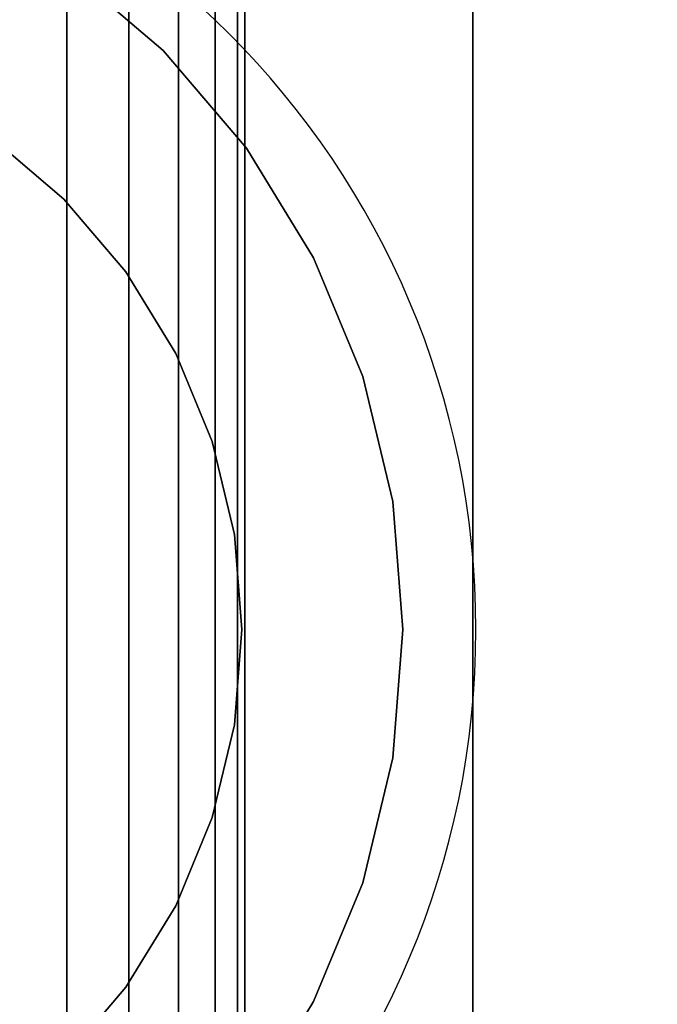
# Model space of a CAD drawing. Units: millimetres. Extents: x 1759 to 13828, y 2385 to 16314.
# Drawn here: x 5119 to 5132, y 5447 to 5468 of the extents above; entities that cross this region are included whole.
import ezdxf

# ---------------------------------------------------------------- set-up
doc = ezdxf.new("R2010")
doc.units = ezdxf.units.MM
doc.layers.add('Dimensions', color=7, linetype='Continuous')
doc.styles.get("Standard").update_dxf_attribs({"font": 'arial.ttf'})
doc.dimstyles.new('Leikkiset keinu', dxfattribs={"dimtxt": 150, "dimasz": 2.5, "dimexe": 0.06, "dimexo": 0.625, "dimtad": 0, "dimtih": 1, "dimtoh": 1, "dimdec": 0, "dimtxsty": 'Standard', "dimcen": 2.5, "dimadec": 0, "dimazin": 0, "dimtfac": 1, "dimtmove": 0, "dimatfit": 3, "dimfxl": 1, "dimarcsym": 0})

# ---------------------------------------------------------------- blocks, each defined once
blk = doc.blocks.new('*D8')
at = {"layer": 'Defpoints', "color": 0, "transparency": 16777216}
for p in [(13827.881, 13510.136), (13827.881, 9413.744), (3265.198, 5159.51)]:
    blk.add_point(p, dxfattribs=at)
at = {"layer": 'Dimensions', "color": 0, "lineweight": -2, "transparency": 16777216}
for p, q in [((3265.198, 5160.135), (3265.198, 13510.196)), ((3267.698, 13510.136), (8270.727, 13510.136)), ((13825.381, 13510.136), (8822.352, 13510.136)), ((13827.881, 9414.369), (13827.881, 13510.196))]:
    blk.add_line(p, q, dxfattribs=at)
at = {"layer": 'Dimensions', "color": 0, "transparency": 16777216}
for points in [[(3267.698, 13510.553), (3267.698, 13509.72), (3265.198, 13510.136)], [(13825.381, 13510.553), (13825.381, 13509.72), (13827.881, 13510.136)]]:
    blk.add_solid(points, dxfattribs=at)
at = {"layer": 'Dimensions', "color": 0, "transparency": 16777216, "insert": (8546.539, 13510.136), "char_height": 150, "attachment_point": 5}
blk.add_mtext('10563', dxfattribs=at)
blk = doc.blocks.new('*D9')
at = {"layer": 'Defpoints', "color": 0, "transparency": 16777216}
for p in [(1986.527, 12294.341), (6057.824, 12294.341), (5565.153, 2384.831)]:
    blk.add_point(p, dxfattribs=at)
at = {"layer": 'Dimensions', "color": 0, "lineweight": -2, "transparency": 16777216}
for p, q in [((6057.199, 12294.341), (1986.467, 12294.341)), ((1986.527, 12291.841), (1986.527, 7416.797)), ((1986.527, 2387.331), (1986.527, 7262.375)), ((5564.528, 2384.831), (1986.467, 2384.831))]:
    blk.add_line(p, q, dxfattribs=at)
at = {"layer": 'Dimensions', "color": 0, "transparency": 16777216}
for points in [[(1986.11, 12291.841), (1986.944, 12291.841), (1986.527, 12294.341)], [(1986.11, 2387.331), (1986.944, 2387.331), (1986.527, 2384.831)]]:
    blk.add_solid(points, dxfattribs=at)
at = {"layer": 'Dimensions', "color": 0, "transparency": 16777216, "insert": (1986.527, 7339.586), "char_height": 150, "attachment_point": 5}
blk.add_mtext('9910', dxfattribs=at)
blk = doc.blocks.new('*D12')
at = {"layer": 'Defpoints', "color": 0, "transparency": 16777216}
for p in [(6057.824, 10793.162), (2687.794, 4156.359), (5111.198, 4156.359)]:
    blk.add_point(p, dxfattribs=at)
at = {"layer": 'Dimensions', "color": 0, "lineweight": -2, "transparency": 16777216}
for p, q in [((6057.199, 10793.162), (2687.734, 10793.162)), ((2687.794, 10790.662), (2687.794, 7552.023)), ((2687.794, 4158.859), (2687.794, 7397.499)), ((5110.573, 4156.359), (2687.734, 4156.359))]:
    blk.add_line(p, q, dxfattribs=at)
at = {"layer": 'Dimensions', "color": 0, "transparency": 16777216}
for points in [[(2687.378, 10790.662), (2688.211, 10790.662), (2687.794, 10793.162)], [(2687.378, 4158.859), (2688.211, 4158.859), (2687.794, 4156.359)]]:
    blk.add_solid(points, dxfattribs=at)
at = {"layer": 'Dimensions', "color": 0, "transparency": 16777216, "insert": (2687.794, 7474.761), "char_height": 150, "attachment_point": 5}
blk.add_mtext('6637', dxfattribs=at)

msp = doc.modelspace()

# ---------------------------------------------------------------- linework, layer by layer
for p, q in [((5119.514, 5487.551), (5119.514, 5421.551)), ((5119.514, 5421.551), (5119.514, 5487.551)), ((5119.514, 5487.551), (5119.514, 5421.551)), ((5119.514, 5421.551), (5119.514, 5487.551)), ((5120.839, 5487.551), (5120.839, 5421.551)), ((5120.839, 5421.551), (5120.839, 5487.551)), ((5120.839, 5487.551), (5120.839, 5421.551)), ((5120.839, 5421.551), (5120.839, 5487.551)), ((5121.904, 5487.551), (5121.904, 5421.551)), ((5121.904, 5421.551), (5121.904, 5487.551)), ((5121.904, 5487.551), (5121.904, 5421.551)), ((5121.904, 5421.551), (5121.904, 5487.551)), ((5122.685, 5487.551), (5122.685, 5421.551)), ((5122.685, 5421.551), (5122.685, 5487.551)), ((5122.685, 5487.551), (5122.685, 5421.551)), ((5122.685, 5421.551), (5122.685, 5487.551)), ((5123.161, 5487.551), (5123.161, 5421.551)), ((5123.161, 5421.551), (5123.161, 5487.551)), ((5123.161, 5487.551), (5123.161, 5421.551)), ((5123.161, 5421.551), (5123.161, 5487.551)), ((5123.321, 5487.551), (5123.321, 5421.551)), ((5123.321, 5421.551), (5123.321, 5487.551)), ((5128.197, 5474.524), (5128.197, 5434.524)), ((5128.197, 5434.524), (5128.197, 5474.524)), ((5128.197, 5474.524), (5128.197, 5434.524)), ((5128.197, 5434.524), (5128.197, 5474.524)), ((5119.483, 5468.682), (5121.572, 5466.898)), ((5121.572, 5466.898), (5119.483, 5468.682)), ((5121.572, 5466.898), (5119.483, 5468.682)), ((5119.483, 5468.682), (5121.572, 5466.898)), ((5123.355, 5464.81), (5121.572, 5466.898)), ((5121.572, 5466.898), (5123.355, 5464.81)), ((5123.355, 5464.81), (5121.572, 5466.898)), ((5121.572, 5466.898), (5123.355, 5464.81)), ((5117.901, 5465.041), (5119.452, 5463.717)), ((5119.452, 5463.717), (5117.901, 5465.041)), ((5119.452, 5463.717), (5117.901, 5465.041)), ((5117.901, 5465.041), (5119.452, 5463.717)), ((5123.355, 5464.81), (5124.79, 5462.469)), ((5124.79, 5462.469), (5123.355, 5464.81)), ((5124.79, 5462.469), (5123.355, 5464.81)), ((5123.355, 5464.81), (5124.79, 5462.469)), ((5120.777, 5462.165), (5119.452, 5463.717)), ((5119.452, 5463.717), (5120.777, 5462.165)), ((5120.777, 5462.165), (5119.452, 5463.717)), ((5119.452, 5463.717), (5120.777, 5462.165)), ((5125.841, 5459.932), (5124.79, 5462.469)), ((5124.79, 5462.469), (5125.841, 5459.932)), ((5125.841, 5459.932), (5124.79, 5462.469)), ((5124.79, 5462.469), (5125.841, 5459.932)), ((5120.777, 5462.165), (5121.843, 5460.426)), ((5121.843, 5460.426), (5120.777, 5462.165)), ((5121.843, 5460.426), (5120.777, 5462.165)), ((5120.777, 5462.165), (5121.843, 5460.426)), ((5122.623, 5458.541), (5121.843, 5460.426)), ((5121.843, 5460.426), (5122.623, 5458.541)), ((5122.623, 5458.541), (5121.843, 5460.426)), ((5121.843, 5460.426), (5122.623, 5458.541)), ((5126.482, 5457.261), (5125.841, 5459.932)), ((5125.841, 5459.932), (5126.482, 5457.261)), ((5126.482, 5457.261), (5125.841, 5459.932)), ((5125.841, 5459.932), (5126.482, 5457.261)), ((5123.099, 5456.558), (5122.623, 5458.541)), ((5122.623, 5458.541), (5123.099, 5456.558)), ((5123.099, 5456.558), (5122.623, 5458.541)), ((5122.623, 5458.541), (5123.099, 5456.558)), ((5126.697, 5454.524), (5126.482, 5457.261)), ((5126.482, 5457.261), (5126.697, 5454.524)), ((5126.697, 5454.524), (5126.482, 5457.261)), ((5126.482, 5457.261), (5126.697, 5454.524)), ((5123.099, 5456.558), (5123.259, 5454.524)), ((5123.259, 5454.524), (5123.099, 5456.558)), ((5123.259, 5454.524), (5123.099, 5456.558)), ((5123.099, 5456.558), (5123.259, 5454.524)), ((5123.099, 5452.491), (5123.259, 5454.524)), ((5123.259, 5454.524), (5123.099, 5452.491)), ((5123.099, 5452.491), (5123.259, 5454.524)), ((5123.259, 5454.524), (5123.099, 5452.491)), ((5126.482, 5451.786), (5126.697, 5454.524)), ((5126.697, 5454.524), (5126.482, 5451.786)), ((5126.482, 5451.786), (5126.697, 5454.524)), ((5126.697, 5454.524), (5126.482, 5451.786)), ((5123.099, 5452.491), (5122.623, 5450.507)), ((5122.623, 5450.507), (5123.099, 5452.491)), ((5122.623, 5450.507), (5123.099, 5452.491)), ((5123.099, 5452.491), (5122.623, 5450.507)), ((5126.482, 5451.786), (5125.841, 5449.116)), ((5125.841, 5449.116), (5126.482, 5451.786)), ((5125.841, 5449.116), (5126.482, 5451.786)), ((5126.482, 5451.786), (5125.841, 5449.116)), ((5121.843, 5448.622), (5122.623, 5450.507)), ((5122.623, 5450.507), (5121.843, 5448.622)), ((5121.843, 5448.622), (5122.623, 5450.507)), ((5122.623, 5450.507), (5121.843, 5448.622)), ((5124.79, 5446.579), (5125.841, 5449.116)), ((5125.841, 5449.116), (5124.79, 5446.579)), ((5124.79, 5446.579), (5125.841, 5449.116)), ((5125.841, 5449.116), (5124.79, 5446.579)), ((5120.777, 5446.883), (5121.843, 5448.622)), ((5121.843, 5448.622), (5120.777, 5446.883)), ((5120.777, 5446.883), (5121.843, 5448.622)), ((5121.843, 5448.622), (5120.777, 5446.883)), ((5120.777, 5446.883), (5119.452, 5445.332)), ((5119.452, 5445.332), (5120.777, 5446.883)), ((5119.452, 5445.332), (5120.777, 5446.883)), ((5120.777, 5446.883), (5119.452, 5445.332)), ((5123.355, 5444.238), (5124.79, 5446.579)), ((5124.79, 5446.579), (5123.355, 5444.238)), ((5123.355, 5444.238), (5124.79, 5446.579)), ((5124.79, 5446.579), (5123.355, 5444.238))]:
    msp.add_line(p, q)
at = {"flags": 128}
msp.add_lwpolyline([(5110.259, 5436.524, 1), (5110.259, 5472.524, 1)], format="xyb", close=True, dxfattribs=at)
msp.add_lwpolyline([(5110.259, 5436.524, 1), (5110.259, 5472.524, 1)], format="xyb", close=True, dxfattribs=at)
msp.add_lwpolyline([(5110.259, 5436.524, 1), (5110.259, 5472.524, 1)], format="xyb", close=True, dxfattribs=at)
msp.add_lwpolyline([(5110.259, 5436.524, 1), (5110.259, 5472.524, 1)], format="xyb", close=True, dxfattribs=at)
for p in [(5121.572, 5466.898), (5121.572, 5466.898), (5123.355, 5464.81), (5123.355, 5464.81), (5119.452, 5463.717), (5119.452, 5463.717), (5124.79, 5462.469), (5124.79, 5462.469), (5120.777, 5462.165), (5120.777, 5462.165), (5121.843, 5460.426), (5121.843, 5460.426), (5125.841, 5459.932), (5125.841, 5459.932), (5122.623, 5458.541), (5122.623, 5458.541), (5126.482, 5457.261), (5126.482, 5457.261), (5123.099, 5456.558), (5123.099, 5456.558), (5123.259, 5454.524), (5123.259, 5454.524), (5126.697, 5454.524), (5126.697, 5454.524), (5123.099, 5452.491), (5123.099, 5452.491), (5126.482, 5451.786), (5126.482, 5451.786), (5122.623, 5450.507), (5122.623, 5450.507), (5125.841, 5449.116), (5125.841, 5449.116), (5121.843, 5448.622), (5121.843, 5448.622), (5120.777, 5446.883), (5120.777, 5446.883), (5124.79, 5446.579), (5124.79, 5446.579)]:
    msp.add_point(p)

# ---------------------------------------------------------------- dimensions: what is measured, and where the dimension line sits
at = {"layer": 'Dimensions'}
dim = msp.add_linear_dim(base=(13827.881, 13510.136), p1=(3265.198, 5159.51), p2=(13827.881, 9413.744), dimstyle='Leikkiset keinu', dxfattribs=at)
dim.commit()
dim.dimension.update_dxf_attribs({"geometry": '*D8', "text_midpoint": (8546.539, 13510.136)})
for base, p1, p2, picture, middle in [((1986.527, 12294.341), (5565.153, 2384.831), (6057.824, 12294.341), '*D9', (1986.527, 7339.586)), ((2687.794, 4156.359), (6057.824, 10793.162), (5111.198, 4156.359), '*D12', (2687.794, 7474.761))]:
    dim = msp.add_linear_dim(base=base, p1=p1, p2=p2, angle=90, dimstyle='Leikkiset keinu', dxfattribs=at)
    dim.commit()
    dim.dimension.update_dxf_attribs({"geometry": picture, "text_midpoint": middle})

doc.saveas('drawing.dxf')
